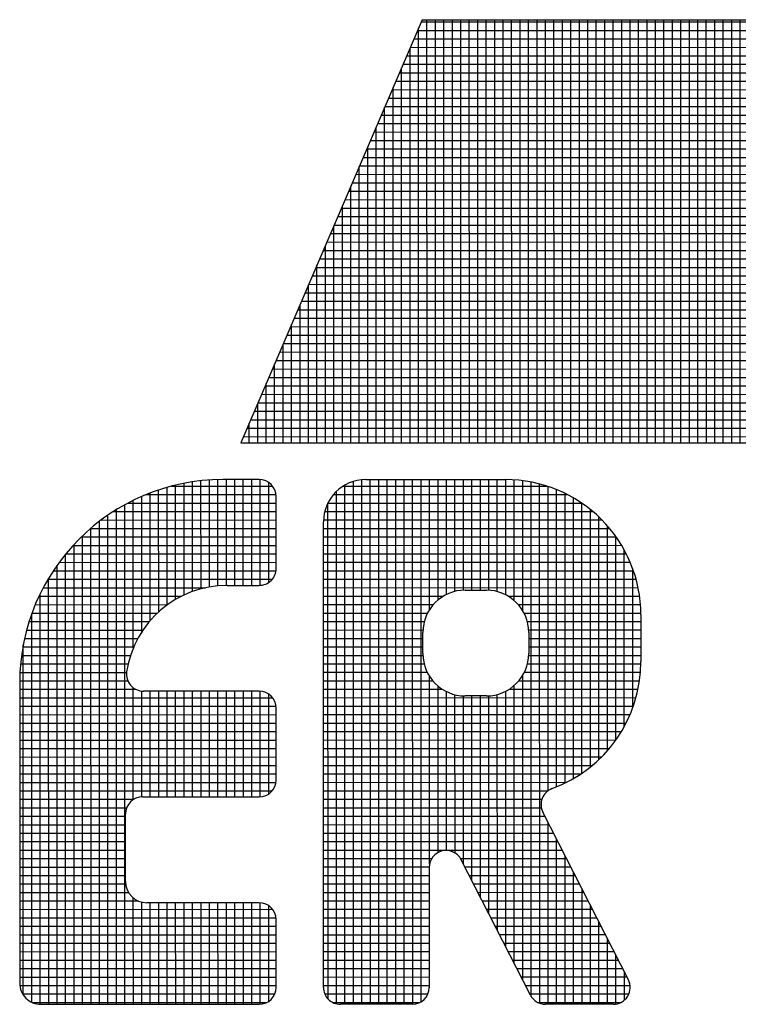
# Model space of a CAD drawing. Extents: x 21.4 to 32.3, y -20.6 to -6.5.
# Drawn here: x 27.7 to 28.1, y -19.6 to -19.1 of the extents above; entities that cross this region are included whole.
import ezdxf

# ---------------------------------------------------------------- set-up
doc = ezdxf.new("R2010")
doc.units = 0
doc.header["$MEASUREMENT"] = 0
doc.layers.get('0').update_dxf_attribs({"linetype": 'CONTINUOUS'})

# ---------------------------------------------------------------- blocks, each defined once
blk = doc.blocks.new('*X17')
at = {"color": 0}
for p, q in [((5.878950710082981, 6.012501438844597), (5.878927693416558, 6.144377221946861)), ((5.888949988207452, 6.016638353573894), (5.888927392028016, 6.146104923733807)), ((5.898949441793063, 6.019769950038875), (5.898927165896717, 6.147401433292633)), ((5.908949056894714, 6.02197612778073), (5.908927013801985, 6.148273744571021)), ((5.918948824572871, 6.023308106532659), (5.918926934937907, 6.148726475124076)), ((5.92894873975275, 6.023794962697096), (5.928926922635437, 6.148797835739147)), ((5.938948739403617, 6.023797835739139), (5.938926922787746, 6.148797835739147)), ((5.948948739555927, 6.023797835739139), (5.948926922940056, 6.148797835739147)), ((5.958948739708235, 6.023797835739139), (5.958926923092362, 6.148797835739147)), ((5.968948733651879, 6.023833408765753), (5.968926929228142, 6.148763552985547)), ((5.978948142312947, 6.027222403899306), (5.978927518669755, 6.145387174010175)), ((5.838955993330242, 5.982227171470829), (5.838929692807655, 6.132918064266397)), ((5.848954201264257, 5.992495825784602), (5.848929068371056, 6.136496695063463)), ((5.858952775282367, 6.000666972754182), (5.858928529139918, 6.139587134534457)), ((5.864188684298067, 6.141023587532933), (5.983568456998994, 6.141044423234083)), ((5.86895162844803, 6.007238722089495), (5.868928071731705, 6.142208763177709)), ((5.81268966154735, 6.12101459895314), (5.987756401638266, 6.121045153863704)), ((5.818961646396615, 5.949835742020868), (5.818931214849988, 6.124195658822437)), ((5.828958323396077, 5.968876005106215), (5.828930406604572, 6.128827436564706)), ((5.834125668051346, 6.131018340394406), (5.987629742070199, 6.131045131909747)), ((5.795513522791831, 6.111011600999059), (5.987756401638266, 6.111045153711393)), ((5.799035131070147, 5.528797835739146), (5.798933141102273, 6.113157300991526)), ((5.809035131222456, 5.528797835739146), (5.808932123784292, 6.11898697626766)), ((5.779035130765529, 5.528797835739146), (5.778935541685707, 6.099401225889331)), ((5.781061202443054, 6.101009078440978), (5.987756401638266, 6.101045153559085)), ((5.789035130917838, 5.528797835739146), (5.788934276379014, 6.106651771811199)), ((5.768574577586222, 6.091006898961486), (5.987756401638266, 6.091045153406777)), ((5.769035130613222, 5.528797835739144), (5.768936952508817, 6.091316932325106)), ((5.757612438304513, 6.081004985554923), (5.987756401638266, 6.081045153254468)), ((5.759035130460912, 5.528797835739144), (5.758938529176708, 6.082282418157673)), ((5.747891039399579, 6.071003288698407), (5.987756401638266, 6.071045153102159)), ((5.749035130308605, 5.528797835739144), (5.748940299184424, 6.072140148415247)), ((5.731444105441543, 6.051000417862267), (5.987756401638266, 6.051045152797542)), ((5.739035130156296, 5.528797835739144), (5.738942301223838, 6.060668434993849)), ((5.73921521401216, 6.061001774328901), (5.987756401638266, 6.061045152949851)), ((5.724472351907007, 6.040999200909409), (5.987566059709427, 6.041045119424299)), ((5.729035130003987, 5.528797835739144), (5.728944592760372, 6.047538025252832)), ((5.718218970161562, 6.03099810933608), (5.983162524434741, 6.03104435071009)), ((5.719035129851678, 5.528797835739144), (5.718947265952586, 6.03222088958038)), ((5.712620405024563, 6.020997132049812), (5.904157092319186, 6.021030561508466)), ((5.707625983881082, 6.010996260206562), (5.875907043878028, 6.011025630792517)), ((5.709035127766806, 5.528808908509517), (5.708950487045422, 6.013764514602846)), ((5.703194834223594, 6.000995486672732), (5.859441964074706, 6.001022756941638)), ((5.695895556105803, 5.980994212403742), (5.837926560900352, 5.981019001490729)), ((5.699034706022768, 5.531224451157244), (5.698954624368713, 5.990058525880226)), ((5.69929373084361, 5.990994805649433), (5.847364425824491, 5.991020648861226)), ((5.692978177930169, 5.97099370307288), (5.830373419634926, 5.971017683066567)), ((5.690523620904414, 5.960993274519549), (5.82429920901792, 5.961016622764501)), ((5.688517448930094, 5.950992924224174), (5.819459279515914, 5.951015777885129)), ((5.689033200834531, 5.539847671730981), (5.688961021408827, 5.953405313596129)), ((5.686948304821366, 5.940992650204552), (5.815696365004525, 5.941015120980337)), ((5.685807569820001, 5.930992450956424), (5.81290633771418, 5.931014633876399)), ((5.684789146881778, 5.910992272903472), (5.81248714289165, 5.911014560408482)), ((5.685089117768021, 5.920992325410576), (5.81103371265362, 5.921014306889357)), ((5.684779114266948, 5.90099227100014), (5.821755589987021, 5.901016177905373)), ((5.818992921956258, 5.770639986891603), (5.818969863798934, 5.902753495352866)), ((5.828992373661737, 5.773782355729015), (5.828970537883876, 5.89889214584065)), ((5.838992371112273, 5.773797835739138), (5.838970554496402, 5.898797835739138)), ((5.848992371264581, 5.773797835739138), (5.84897055464871, 5.898797835739138)), ((5.858992371416891, 5.773797835739138), (5.858970554801019, 5.898797835739138)), ((5.8689923715692, 5.773797835739138), (5.868970554953329, 5.898797835739138)), ((5.878992371721508, 5.773797835739138), (5.878970555105637, 5.898797835739138)), ((5.888992371873817, 5.773797835739138), (5.888970555257945, 5.898797835739138)), ((5.898992372026125, 5.773797835739138), (5.898970555410254, 5.898797835739138)), ((5.908992372178434, 5.773797835739138), (5.908970555562563, 5.898797835739138)), ((5.918992372330741, 5.773797835739138), (5.918970555714872, 5.898797835739138)), ((5.928992372483053, 5.773797835739138), (5.928970555867179, 5.898797835739138)), ((5.93899237263536, 5.773797835739138), (5.938970556019488, 5.898797835739138)), ((5.948992372787669, 5.773797835739138), (5.948970556171797, 5.898797835739138)), ((5.958992372939978, 5.773797835739138), (5.958970556324107, 5.898797835739138)), ((5.968992366420458, 5.773836062494736), (5.96897056291471, 5.898760947029532)), ((5.684779114266948, 5.890992270847831), (5.983568459947575, 5.891044419426882)), ((5.978991770388736, 5.777251945341683), (5.978971157044857, 5.895357704735245)), ((5.684779114266948, 5.880992270695522), (5.987629742500667, 5.881045128102103)), ((5.684779114266948, 5.870992270543215), (5.987756401638266, 5.871045150055986)), ((5.684779114266948, 5.860992270390904), (5.987756401638266, 5.861045149903677)), ((5.684779114266948, 5.850992270238597), (5.987756401638266, 5.851045149751367)), ((5.684779114266948, 5.840992270086287), (5.987756401638266, 5.841045149599059)), ((5.684779114266948, 5.830992269933978), (5.987756401638264, 5.83104514944675)), ((5.684779114266948, 5.820992269781669), (5.987756401638264, 5.821045149294441)), ((5.684779114266948, 5.810992269629362), (5.987756401638264, 5.811045149142133)), ((5.684779114266948, 5.800992269477053), (5.987756401638264, 5.801045148989825)), ((5.684779114266948, 5.790992269324744), (5.987566059180232, 5.791045115616488)), ((5.684779114266948, 5.780992269172435), (5.983162521282096, 5.781044346901822)), ((5.684779114266948, 5.770992269020128), (5.819603570278804, 5.771015800327062)), ((5.684779114266948, 5.760992268867817), (5.811126437629551, 5.76101432063598)), ((5.684779114266948, 5.750992268715509), (5.809779114266948, 5.751014085331382)), ((5.684779114266948, 5.740992268563201), (5.809779114266948, 5.741014085179072)), ((5.684779114266948, 5.730992268410892), (5.809779114266948, 5.731014085026762)), ((5.684779114266948, 5.720992268258582), (5.809779114266948, 5.721014084874454)), ((5.684779114266948, 5.710992268106275), (5.809779114266948, 5.711014084722147)), ((5.684779114266948, 5.700992267953967), (5.809779114266948, 5.701014084569838)), ((5.684779114266948, 5.690992267801656), (5.809779114266948, 5.691014084417528)), ((5.684779114266948, 5.680992267649348), (5.809779114266948, 5.681014084265219)), ((5.684779114266948, 5.670992267497041), (5.809934580100317, 5.671014111246817)), ((5.684779114266948, 5.660992267344731), (5.813294436546129, 5.661014697500089)), ((5.819035131374764, 5.528797835739146), (5.819013210382222, 5.654395869995851)), ((5.684779114266948, 5.650992267192423), (5.824482630455621, 5.651016650056011)), ((5.829035131527075, 5.528797835739146), (5.829014069976476, 5.649471630438374)), ((5.839035131679382, 5.528797835739146), (5.839014187728147, 5.648797835739139)), ((5.849035131831691, 5.528797835739146), (5.849014187880455, 5.648797835739139)), ((5.859035131984, 5.528797835739146), (5.859014188032762, 5.648797835739139)), ((5.869035132136309, 5.528797835739146), (5.869014188185071, 5.648797835739139)), ((5.879035132288616, 5.528797835739146), (5.87901418833738, 5.648797835739139)), ((5.889035132440925, 5.528797835739146), (5.889014188489688, 5.648797835739139)), ((5.899035132593234, 5.528797835739146), (5.899014188641997, 5.648797835739139)), ((5.909035132745543, 5.528797835739146), (5.909014188794307, 5.648797835739139)), ((5.919035132897852, 5.528797835739146), (5.919014188946616, 5.648797835739139)), ((5.929035133050161, 5.528797835739146), (5.929014189098924, 5.648797835739139)), ((5.939035133202469, 5.528797835739146), (5.939014189251231, 5.648797835739139)), ((5.949035133354778, 5.528797835739146), (5.949014189403543, 5.648797835739139)), ((5.959035133507088, 5.528797835739146), (5.95901418955585, 5.648797835739139)), ((5.969035126517456, 5.528838756033848), (5.969014196617984, 5.64875824534878)), ((5.979034525874552, 5.532281059004264), (5.979014795449237, 5.645328067703411)), ((5.684779114266948, 5.640992267040111), (5.983568462896218, 5.641044415619677)), ((5.684779114266948, 5.630992266887804), (5.987629742931182, 5.631045124294461)), ((5.684779114266948, 5.620992266735496), (5.987756401638264, 5.621045146248269)), ((5.684779114266948, 5.610992266583186), (5.987756401638264, 5.611045146095957)), ((5.684779114266948, 5.600992266430878), (5.987756401638264, 5.60104514594365)), ((5.684779114266948, 5.59099226627857), (5.987756401638264, 5.591045145791341)), ((5.684779114266948, 5.580992266126261), (5.987756401638264, 5.581045145639033)), ((5.684779114266948, 5.570992265973952), (5.987756401638264, 5.571045145486722)), ((5.684779114266948, 5.560992265821644), (5.987756401638264, 5.561045145334415)), ((5.684937034417662, 5.550992293231601), (5.987756401638264, 5.551045145182106)), ((5.688307431928522, 5.540992881324636), (5.986192549679388, 5.541044872086137)), ((5.69953102234774, 5.530994840058413), (5.976963740180353, 5.531043261202695))]:
    blk.add_line(p, q, dxfattribs=at)
blk = doc.blocks.new('*X18')
at = {"color": 0}
for p, q in [((6.079035135334793, 5.528797835739146), (6.078927309543455, 6.146594106093676)), ((6.089035135487101, 5.528797835739146), (6.088926963396955, 6.148578252084785)), ((6.099035135639408, 5.528797835739146), (6.098926925224688, 6.148797835739147)), ((6.109035135791717, 5.528797835739146), (6.108926925376994, 6.148797835739147)), ((6.119035135944027, 5.528797835739146), (6.118926925529303, 6.148797835739147)), ((6.129035136096334, 5.528797835739146), (6.128926925681612, 6.148797835739147)), ((6.139035136248643, 5.528797835739146), (6.138926925833921, 6.148797835739147)), ((6.149035135604016, 5.528802401842277), (6.148926925986227, 6.148797835739147)), ((6.159034624641306, 5.531730875161864), (6.158926926138539, 6.148797835739147)), ((6.168953730293745, 5.995222213282609), (6.168926926290847, 6.148797835739147)), ((6.178951753018147, 6.006552040512866), (6.178926926443157, 6.148797835739147)), ((6.188950618463535, 6.013053432198312), (6.188926926595464, 6.148797835739147)), ((6.198949980944115, 6.016707022033907), (6.198926926747773, 6.148797835739147)), ((6.208949730772244, 6.01814127392148), (6.208926926900081, 6.148797835739147)), ((6.218949723496183, 6.018183835343647), (6.218926927052391, 6.148797835739147)), ((6.22894972364849, 6.018183835343647), (6.228926927204699, 6.148797835739147)), ((6.238949738873127, 6.018097477273583), (6.238926927357008, 6.148797835739147)), ((6.248950021153713, 6.016481001334222), (6.248926927509317, 6.148797835739147)), ((6.258950696633684, 6.012611658887052), (6.258926927717173, 6.148797517463383)), ((6.268951885621386, 6.005800133907034), (6.268926985953441, 6.148464720905137)), ((6.278953980781409, 5.993796624021126), (6.278927154070808, 6.147502352028032)), ((6.289033535666447, 5.537981586086043), (6.288927434092258, 6.145898819987642)), ((6.299034929373937, 5.529997103120731), (6.298927829498244, 6.143634183240576)), ((6.055406366740183, 6.131056961162431), (6.331742028589031, 6.13110519083432)), ((6.059035042568378, 5.529327602807541), (6.058929364667327, 6.134817368449861)), ((6.066887069841834, 6.141058965075454), (6.307635855884712, 6.141100983665747)), ((6.069035135182481, 5.528797835739146), (6.068928061918531, 6.142282441809219)), ((6.308991106904419, 5.781082228346987), (6.308928345453903, 6.140678847766755)), ((6.318990313464217, 5.785629178463229), (6.318928989175146, 6.136991469437727)), ((6.328989531697089, 5.790109246778392), (6.328929770499806, 6.132515681604923)), ((6.048835228145786, 6.121055814130067), (6.34857437624998, 6.121108128480916)), ((6.049034034782914, 5.535100915451757), (6.048931732661432, 6.121248889120737)), ((6.338988598956477, 5.795454329435655), (6.338930702783037, 6.127174964870952)), ((6.348987496921657, 5.801769396436888), (6.348931804339846, 6.120864381999906)), ((6.045133490657351, 6.111055167902681), (6.361756370998157, 6.111110429020733)), ((6.358986199876878, 5.809201788203855), (6.358933100877214, 6.113436642810211)), ((6.043658760987557, 6.101054910361487), (6.372561544092412, 6.101112314726911)), ((6.36898467033319, 5.817966300560978), (6.368934629869637, 6.104677034295603)), ((6.043607791149771, 6.091054901313262), (6.381617644349121, 6.091113895162286)), ((6.378982850406361, 5.828394585746681), (6.378936449175132, 6.094254054416954)), ((6.043607791149771, 6.081054901160956), (6.389288692601025, 6.081115233860481)), ((6.388980642485932, 5.841045910505857), (6.38893865634965, 6.081608748762652)), ((6.043607791149771, 6.071054901008646), (6.395807130391151, 6.071116371390201)), ((6.398977856234767, 5.857010826238608), (6.398941441589043, 6.065651375373923)), ((6.043607791149771, 6.061054900856337), (6.401330914645448, 6.061117335320128)), ((6.043607791149771, 6.051054900704028), (6.405971894757946, 6.051118145171661)), ((6.043607791149771, 6.041054900551719), (6.409811346384358, 6.041118815130082)), ((6.408973998147818, 5.879116908597942), (6.408945297828964, 6.043557621033553)), ((6.043607791149771, 6.031054900399412), (6.412909083930202, 6.031119355634974)), ((6.043607791149771, 6.021054900247102), (6.41530907475584, 6.021119774360089)), ((6.043607791149771, 6.011054900094793), (6.185322832813175, 6.011079634035812)), ((6.261679568675411, 6.011092960800416), (6.417043006781963, 6.011120076836012)), ((6.043607791149771, 6.001054899942486), (6.173355941821356, 6.00107754526699)), ((6.273653427153371, 6.001095050480673), (6.418132578225412, 6.001120266849797)), ((6.043607791149771, 5.991054899790177), (6.166560873027919, 5.991076359151437)), ((6.043607791149771, 5.981054899637867), (6.162702912281041, 5.981075685657947)), ((6.280453551507275, 5.991096237173971), (6.418590933833188, 5.991120346695634)), ((6.284316085837612, 5.981096911161085), (6.418607791149771, 5.981120349485482)), ((6.043607791149771, 5.971054899485558), (6.161096015455589, 5.971075405049232)), ((6.285927385029152, 5.971097192233541), (6.418607791149771, 5.971120349333173)), ((6.043607791149771, 5.96105489933325), (6.161012333675507, 5.961075390291696)), ((6.286012333675507, 5.961097206907568), (6.418607791149771, 5.961120349180864)), ((6.043607791149771, 5.951054899180943), (6.161012333675507, 5.951075390139388)), ((6.286012333675507, 5.951097206755259), (6.418607791149771, 5.951120349028557)), ((6.043607791149771, 5.941054899028632), (6.161056808546535, 5.941075397749409)), ((6.285968774188892, 5.941097199000386), (6.418607791149771, 5.941120348876247)), ((6.043607791149771, 5.931054898876324), (6.162500563582977, 5.931075649579891)), ((6.284529414641423, 5.931096947632442), (6.418585386588456, 5.931120344813605)), ((6.043607791149771, 5.921054898724016), (6.166165300366208, 5.921076289044822)), ((6.043607791149771, 5.911054898571706), (6.172682469317139, 5.911077426353085)), ((6.169006205279414, 5.694562695453851), (6.168967535537269, 5.91612399518309)), ((6.2743570553388, 5.911095171916182), (6.416992508791053, 5.911120066499362)), ((6.279030151595889, 5.557370009264751), (6.278967280760438, 5.917593358190472)), ((6.280869230189668, 5.921096308657428), (6.418104747525129, 5.921120260773954)), ((6.043607791149771, 5.901054898419396), (6.184045366549092, 5.901079409400487)), ((6.179003836832504, 5.708133769177007), (6.178969511960371, 5.904800797728938)), ((6.259023307259192, 5.596583424164675), (6.258970566401527, 5.898766276314652)), ((6.263000804386734, 5.901093189724155), (6.415235194059714, 5.901119759637771)), ((6.269026729427542, 5.576976716714713), (6.268969376835437, 5.905582860540449)), ((6.043607791149771, 5.89105489826709), (6.41281072785566, 5.891119336336278)), ((6.189003408876273, 5.710586650395235), (6.188970645948545, 5.898304396820563)), ((6.199003916989853, 5.707676246728007), (6.198971282978253, 5.894655358156472)), ((6.209006196417451, 5.694616961414483), (6.208971532687648, 5.893225501390962)), ((6.219009618585801, 5.675010253964521), (6.218971540112053, 5.893183835343647)), ((6.229013040754148, 5.655403546514559), (6.228971540264363, 5.893183835343647)), ((6.239016462922497, 5.635796839064598), (6.238971525119741, 5.893271480300103)), ((6.249019885090847, 5.616190131614636), (6.248971242375342, 5.894892359022192)), ((6.043607791149771, 5.881054898114781), (6.409686969873474, 5.881118790985348)), ((6.043607791149771, 5.871054897962472), (6.405819382778365, 5.871118115811742)), ((6.043607791149771, 5.861054897810162), (6.401147398838997, 5.861117300244401)), ((6.043607791149771, 5.851054897657853), (6.395588697099301, 5.851116329915607)), ((6.043607791149771, 5.841054897505545), (6.38902989916388, 5.841115185037098)), ((6.043607791149771, 5.831054897353237), (6.381310670216769, 5.831113837625168)), ((6.043607791149771, 5.821054897200927), (6.372194577170634, 5.821112246414456)), ((6.043607791149771, 5.811054897048619), (6.361310176724866, 5.81111034657588)), ((6.043607791149771, 5.801054896896312), (6.348013687625478, 5.801108025748411)), ((6.043607791149771, 5.791054896744003), (6.330987139114467, 5.791105053902753)), ((6.043607791149771, 5.781054896591691), (6.309017660504437, 5.781101219353039)), ((6.043607791149771, 5.771054896439384), (6.301649113855954, 5.771099933146716)), ((6.043607791149771, 5.761054896287076), (6.300988746627477, 5.761099817738581)), ((6.043607791149771, 5.751054896134767), (6.305188038720245, 5.751100550501015)), ((6.043607791149771, 5.741054895982458), (6.310289625331196, 5.741101440743548)), ((6.309035138837892, 5.528797835739148), (6.308997642901092, 5.743633726306552)), ((6.043607791149771, 5.73105489583015), (6.315391211942147, 5.731102330986082)), ((6.319035138990201, 5.528797835739148), (6.319001065069441, 5.724027018856589)), ((6.043607791149771, 5.721054895677843), (6.320492798553099, 5.721103221228617)), ((6.043607791149771, 5.711054895525531), (6.325594385164051, 5.711104111471152)), ((6.043607791149771, 5.701054895373223), (6.171577529212324, 5.701077230306172)), ((6.205634391512519, 5.701083174350032), (6.330695971775003, 5.701105001713687)), ((6.329035139142508, 5.528797835739148), (6.329004487237789, 5.704420311406628)), ((6.043607791149771, 5.691054895220915), (6.168613700550371, 5.69107671286817)), ((6.210808688321325, 5.691084077282891), (6.335797558385956, 5.691105891956222)), ((6.043607791149771, 5.681054895068606), (6.16860779114977, 5.681076711684477)), ((6.215910274932276, 5.681084967525425), (6.340899144996908, 5.681106782198757)), ((6.339035139294817, 5.528797835739148), (6.339007909406137, 5.684813603956666)), ((6.043607791149771, 5.671054894916298), (6.16860779114977, 5.671076711532168)), ((6.221011861543228, 5.671085857767959), (6.346000731607857, 5.671107672441292)), ((6.043607791149771, 5.661054894763988), (6.16860779114977, 5.66107671137986)), ((6.226113448154181, 5.661086748010494), (6.351102318218809, 5.661108562683827)), ((6.349035139447126, 5.528797835739148), (6.349011331574485, 5.665206896506703)), ((6.043607791149771, 5.651054894611679), (6.16860779114977, 5.65107671122755)), ((6.231215034765133, 5.65108763825303), (6.356203904829762, 5.65110945292636)), ((6.359035139599436, 5.528797835739148), (6.359014753742831, 5.645600189056741)), ((6.043607791149771, 5.641054894459371), (6.16860779114977, 5.641076711075243)), ((6.043607791149771, 5.631054894307062), (6.16860779114977, 5.631076710922934)), ((6.236316621376086, 5.641088528495565), (6.361305491440714, 5.641110343168894)), ((6.241418207987036, 5.631089418738099), (6.366407078051666, 5.63111123341143)), ((6.043607791149771, 5.621054894154754), (6.16860779114977, 5.621076710770625)), ((6.24651979459799, 5.621090308980634), (6.371508664662617, 5.621112123653965)), ((6.369035139751745, 5.528797835739148), (6.369018175911182, 5.62599348160678)), ((6.043607791149771, 5.611054894002445), (6.16860779114977, 5.611076710618315)), ((6.251621381208941, 5.611091199223168), (6.37661025127357, 5.611113013896499)), ((6.043607791149771, 5.601054893850136), (6.16860779114977, 5.601076710466007)), ((6.256722967819893, 5.601092089465702), (6.381711837884522, 5.601113904139034)), ((6.379035139904052, 5.528797835739148), (6.379021598079529, 5.606386774156815)), ((6.043607791149771, 5.591054893697828), (6.16860779114977, 5.5910767103137)), ((6.261824554430846, 5.591092979708238), (6.386813424495474, 5.59111479438157)), ((6.389035098304737, 5.529037054912203), (6.389025020247878, 5.586780066706856)), ((6.043607791149771, 5.581054893545519), (6.16860779114977, 5.581076710161391)), ((6.266926141041797, 5.581093869950773), (6.391915011106424, 5.581115684624105)), ((6.043607791149771, 5.57105489339321), (6.16860779114977, 5.571076710009081)), ((6.043607791149771, 5.561054893240902), (6.168607791149771, 5.561076709856773)), ((6.27202772765275, 5.571094760193306), (6.397016597717378, 5.571116574866637)), ((6.277129314263702, 5.561095650435841), (6.402118184328329, 5.561117465109172)), ((6.399034289720767, 5.533670772427667), (6.399028442416226, 5.567173359256893)), ((6.043607791149771, 5.551054893088592), (6.168607791149771, 5.551076709704463)), ((6.282230900874653, 5.551096540678376), (6.405815971853077, 5.551118110342545)), ((6.0451673179519, 5.541055165125061), (6.167057182228219, 5.541076438919842)), ((6.287332487485606, 5.541097430920912), (6.404417694155057, 5.541117866144737)), ((6.054374446438412, 5.531056771919836), (6.157875762403016, 5.531074836307456)), ((6.296542293673438, 5.531099038183033), (6.395297804347677, 5.531116274271366))]:
    blk.add_line(p, q, dxfattribs=at)
blk = doc.blocks.new('*X21')
at = {"color": 0}
for p, q in [((6.222036356772399, 6.68108605195929), (6.847217762958329, 6.681195166700001)), ((6.228920818552254, 6.183797835739138), (6.22883355208877, 6.683797835739138)), ((6.238920818704563, 6.183797835739138), (6.238833552241078, 6.683797835739138)), ((6.248920818856872, 6.183797835739138), (6.248833552393387, 6.683797835739138)), ((6.258920819009181, 6.183797835739138), (6.258833552545696, 6.683797835739138)), ((6.268920819161487, 6.183797835739138), (6.268833552698005, 6.683797835739138)), ((6.278920819313799, 6.183797835739138), (6.278833552850315, 6.683797835739138)), ((6.288920819466106, 6.183797835739138), (6.288833553002621, 6.683797835739138)), ((6.298920819618415, 6.183797835739138), (6.29883355315493, 6.683797835739138)), ((6.308920819770724, 6.183797835739138), (6.308833553307239, 6.683797835739138)), ((6.318920819923033, 6.183797835739138), (6.318833553459549, 6.683797835739138)), ((6.328920820075342, 6.183797835739138), (6.328833553611858, 6.683797835739138)), ((6.338920820227651, 6.183797835739138), (6.338833553764165, 6.683797835739138)), ((6.348920820379959, 6.183797835739138), (6.348833553916473, 6.683797835739138)), ((6.358920820532267, 6.183797835739138), (6.358833554068782, 6.683797835739138)), ((6.368920820684577, 6.183797835739138), (6.368833554221092, 6.683797835739138)), ((6.378920820836884, 6.183797835739138), (6.378833554373401, 6.683797835739138)), ((6.388920820989195, 6.183797835739138), (6.38883355452571, 6.683797835739138)), ((6.398920821141502, 6.183797835739138), (6.398833554678017, 6.683797835739138)), ((6.408920821293812, 6.183797835739138), (6.408833554830327, 6.683797835739138)), ((6.41892082144612, 6.183797835739138), (6.418833554982636, 6.683797835739138)), ((6.428920821598428, 6.183797835739138), (6.428833555134943, 6.683797835739138)), ((6.438920821750737, 6.183797835739138), (6.438833555287252, 6.683797835739138)), ((6.448920821903047, 6.183797835739138), (6.448833555439562, 6.683797835739138)), ((6.458920822055355, 6.183797835739138), (6.45883355559187, 6.683797835739138)), ((6.468920822207664, 6.183797835739138), (6.468833555744179, 6.683797835739138)), ((6.478920822359973, 6.183797835739138), (6.478833555896486, 6.683797835739138)), ((6.488920822512282, 6.183797835739138), (6.488833556048797, 6.683797835739138)), ((6.49892082266459, 6.183797835739138), (6.498833556201105, 6.683797835739138)), ((6.508920822816898, 6.183797835739138), (6.508833556353414, 6.683797835739138)), ((6.518920822969206, 6.183797835739138), (6.518833556505723, 6.683797835739138)), ((6.528920823121517, 6.183797835739138), (6.528833556658032, 6.683797835739138)), ((6.538920823273826, 6.183797835739138), (6.538833556810339, 6.683797835739138)), ((6.548920823426133, 6.183797835739138), (6.548833556962648, 6.683797835739138)), ((6.558920823578442, 6.183797835739138), (6.558833557114957, 6.683797835739138)), ((6.568920823730751, 6.183797835739138), (6.568833557267267, 6.683797835739138)), ((6.578920823883061, 6.183797835739138), (6.578833557419576, 6.683797835739138)), ((6.588920824035368, 6.183797835739138), (6.588833557571883, 6.683797835739138)), ((6.598920824187677, 6.183797835739138), (6.598833557724192, 6.683797835739138)), ((6.608920824339986, 6.183797835739138), (6.608833557876503, 6.683797835739138)), ((6.618920824492295, 6.183797835739138), (6.61883355802881, 6.683797835739138)), ((6.628920824644602, 6.183797835739138), (6.628833558181117, 6.683797835739138)), ((6.638920824796912, 6.183797835739138), (6.638833558333427, 6.683797835739138)), ((6.648920824949219, 6.183797835739138), (6.648833558485736, 6.683797835739138)), ((6.65892082510153, 6.183797835739138), (6.658833558638044, 6.683797835739138)), ((6.668916593230362, 6.208045543881752), (6.668833558790353, 6.683797835739138)), ((6.678911964026588, 6.234569800168892), (6.678833558942662, 6.683797835739138)), ((6.688907334822809, 6.261094056456034), (6.688833559094971, 6.683797835739138)), ((6.698902705619034, 6.287618312743176), (6.69883355924728, 6.683797835739138)), ((6.708898076415257, 6.314142569030317), (6.708833559399588, 6.683797835739138)), ((6.718893447211479, 6.340666825317456), (6.718833559551897, 6.683797835739138)), ((6.728888818007701, 6.367191081604597), (6.728833559704204, 6.683797835739138)), ((6.738884188803927, 6.39371533789174), (6.738833559856514, 6.683797835739138)), ((6.74887955960015, 6.42023959417888), (6.748833560008823, 6.683797835739138)), ((6.758874930396371, 6.44676385046602), (6.758833560161132, 6.683797835739138)), ((6.768870301192595, 6.473288106753161), (6.76883356031344, 6.683797835739138)), ((6.778865671988818, 6.499812363040303), (6.778833560465749, 6.683797835739138)), ((6.788861042785042, 6.526336619327444), (6.788833560618057, 6.683797835739138)), ((6.798856413581265, 6.552860875614583), (6.798833560770367, 6.683797835739138)), ((6.808851784377488, 6.579385131901723), (6.808833560922675, 6.683797835739138)), ((6.818847155173712, 6.605909388188867), (6.818833561074982, 6.683797835739138)), ((6.828842525969934, 6.632433644476007), (6.828833561227293, 6.683797835739138)), ((6.838837896766157, 6.658957900763146), (6.838833561379601, 6.683797835739138)), ((6.217750321826741, 6.671085303752758), (6.843449126323641, 6.671194508796512)), ((6.218920818399946, 6.183797835739138), (6.218835328829832, 6.673616986759968)), ((6.213464286881084, 6.661084555546226), (6.839680489688952, 6.661193850893018)), ((6.208920818247637, 6.183797835739138), (6.208839399454751, 6.650293151551445)), ((6.209178251935426, 6.651083807339691), (6.835911853054264, 6.651193192989526)), ((6.204892216989771, 6.641083059133159), (6.832143216419577, 6.641192535086036)), ((6.196320147098457, 6.621081562720093), (6.8246059431502, 6.621191219279053)), ((6.198920818095328, 6.183797835739138), (6.198843470079669, 6.626969316342922)), ((6.200606182044115, 6.631082310926627), (6.828374579784889, 6.631191877182545)), ((6.192034112152799, 6.611080814513562), (6.820837306515512, 6.611190561375561)), ((6.187748077207142, 6.601080066307027), (6.817068669880824, 6.601189903472071)), ((6.188920817943019, 6.183797835739138), (6.188847540704587, 6.603645481134398)), ((6.183462042261486, 6.591079318100494), (6.813300033246137, 6.59118924556858)), ((6.178920817790711, 6.183797835739138), (6.178851611329505, 6.580321645925873)), ((6.179176007315829, 6.581078569893962), (6.809531396611447, 6.581188587665089)), ((6.174889972370173, 6.571077821687429), (6.80576275997676, 6.571187929761598)), ((6.166317902478858, 6.551076325274364), (6.798225486707383, 6.551186613954615)), ((6.168920817638402, 6.183797835739138), (6.168855681954424, 6.55699781071735)), ((6.170603937424516, 6.561077073480896), (6.801994123342072, 6.561187271858107)), ((6.162031867533202, 6.54107557706783), (6.794456850072696, 6.541185956051124)), ((6.157745832587544, 6.531074828861297), (6.790688213438007, 6.531185298147633)), ((6.158920817486094, 6.183797835739138), (6.158859752579343, 6.533673975508826)), ((6.153459797641887, 6.521074080654764), (6.786919576803318, 6.521184640244142)), ((6.148920817333785, 6.183797835739138), (6.148863823204262, 6.510350140300302)), ((6.149173762696231, 6.511073332448232), (6.78315094016863, 6.51118398234065)), ((6.144887727750574, 6.501072584241699), (6.779382303533942, 6.501183324437159)), ((6.13631565785926, 6.481071087828632), (6.771845030264566, 6.481182008630175)), ((6.138920817181477, 6.183797835739138), (6.138867893829179, 6.48702630509178)), ((6.140601692804918, 6.491071836035168), (6.775613666899255, 6.491182666533667)), ((6.132029622913603, 6.471070339622099), (6.768076393629878, 6.471181350726684)), ((6.127743587967946, 6.461069591415567), (6.764307756995191, 6.461180692823193)), ((6.128920817029167, 6.183797835739138), (6.128871964454098, 6.463702469883256)), ((6.123457553022289, 6.451068843209035), (6.760539120360503, 6.451180034919701)), ((6.11892081687686, 6.183797835739138), (6.118876035079018, 6.440378634674732)), ((6.119171518076632, 6.441068095002501), (6.756770483725813, 6.44117937701621)), ((6.114885483130974, 6.431067346795969), (6.753001847091126, 6.431178719112719)), ((6.106313413239661, 6.411065850382902), (6.745464573821749, 6.411177403305736)), ((6.10892081672455, 6.183797835739138), (6.108880105703934, 6.417054799466207)), ((6.110599448185318, 6.421066598589437), (6.749233210456438, 6.421178061209228)), ((6.102027378294005, 6.40106510217637), (6.741695937187062, 6.401176745402245)), ((6.097741343348348, 6.391064353969837), (6.737927300552374, 6.391176087498755)), ((6.098920816572241, 6.183797835739138), (6.098884176328853, 6.393730964257684)), ((6.09345530840269, 6.381063605763304), (6.734158663917686, 6.381175429595264)), ((6.088920816419932, 6.183797835739138), (6.088888246953771, 6.370407129049161)), ((6.089169273457033, 6.371062857556772), (6.730390027282997, 6.371174771691772)), ((6.084883238511376, 6.361062109350237), (6.726621390648308, 6.361174113788282)), ((6.076311168620063, 6.341060612937173), (6.719084117378933, 6.341172797981299)), ((6.078920816267624, 6.183797835739138), (6.078892317578691, 6.347083293840638)), ((6.08059720356572, 6.351061361143705), (6.722852754013621, 6.35117345588479)), ((6.072025133674405, 6.331059864730641), (6.715315480744246, 6.331172140077807)), ((6.067739098728748, 6.321059116524107), (6.711546844109557, 6.321171482174317)), ((6.068920816115315, 6.183797835739138), (6.068896388203607, 6.323759458632112)), ((6.063453063783092, 6.311058368317575), (6.70777820747487, 6.311170824270825)), ((6.058920815963008, 6.183797835739138), (6.058900458828527, 6.300435623423588)), ((6.059167028837434, 6.301057620111043), (6.704009570840181, 6.301170166367334)), ((6.054880993891776, 6.291056871904508), (6.700240934205492, 6.291169508463842)), ((6.046308924000463, 6.271055375491442), (6.692703660936117, 6.27116819265686)), ((6.048920815810697, 6.183797835739138), (6.048904529453446, 6.277111788215067)), ((6.050594958946121, 6.281056123697976), (6.696472297570804, 6.281168850560352)), ((6.042022889054807, 6.26105462728491), (6.688935024301429, 6.261167534753366)), ((6.03773685410915, 6.251053879078377), (6.685166387666741, 6.251166876849877)), ((6.038920815658388, 6.183797835739138), (6.038908600078365, 6.253787953006543)), ((6.033450819163493, 6.241053130871843), (6.681397751032053, 6.241166218946387)), ((6.028920815506081, 6.183797835739138), (6.028912670703282, 6.230464117798022)), ((6.029164784217835, 6.231052382665311), (6.677629114397364, 6.231165561042893)), ((6.024878749272179, 6.221051634458778), (6.673860477762677, 6.221164903139403)), ((6.016306679380865, 6.201050138045713), (6.6663232044933, 6.20116358733242)), ((6.018920815353772, 6.183797835739138), (6.018916741328201, 6.207140282589494)), ((6.020592714326522, 6.211050886252245), (6.670091841127987, 6.211164245235911)), ((6.012020644435208, 6.191049389839179), (6.662554567858612, 6.19116292942893))]:
    blk.add_line(p, q, dxfattribs=at)
blk = doc.blocks.new('BAVWM')
for p, q in [((6.311856396052471, 1.630479216141808), (6.244424229167512, 1.47313749341023)), ((6.311856396052471, 1.630479216141808), (6.508533549466947, 1.630479216141808)), ((6.244424229167512, 1.47313749341023), (6.449241072294602, 1.47313749341023)), ((6.251287217635232, 1.459481690279968), (6.237762976768567, 1.459481690279968)), ((6.290890566503039, 1.459481690279968), (6.342813335004458, 1.459481690279968)), ((6.257580886544497, 1.426439928506334), (6.257580886544497, 1.453188021370705)), ((6.275156394229883, 1.270671623002072), (6.275156394229883, 1.443747518006809)), ((6.239336393995881, 1.420146259597071), (6.251287217635232, 1.420146259597071)), ((6.327835832458065, 1.418379626609785), (6.335702918594642, 1.418379626609785)), ((6.393162686278567, 1.409132339005861), (6.393162686278567, 1.391824749505387)), ((6.312101660184906, 1.394778368200049), (6.312101660184906, 1.402645454336629)), ((6.351437090867798, 1.402645454336629), (6.351437090867798, 1.394778368200049)), ((6.162238949857412, 1.38395766336881), (6.162238949857412, 1.272245040229389)), ((6.251287217635232, 1.380810828914177), (6.208224082404735, 1.380810828914177)), ((6.335702918594642, 1.37904419592689), (6.327835832458065, 1.37904419592689)), ((6.257580886544497, 1.347769067140544), (6.257580886544497, 1.374517160004911)), ((6.207868049449567, 1.341475398231281), (6.251287217635232, 1.341475398231281)), ((6.201574380540303, 1.310007053684965), (6.201574380540303, 1.335181729322018)), ((6.388492301192381, 1.273531908861738), (6.356727349714812, 1.33579121375777)), ((6.352075529549958, 1.26781133714241), (6.326391654106978, 1.318151733010644)), ((6.314491824912776, 1.31529144715098), (6.314491824912776, 1.270671623002073)), ((6.251287217635232, 1.302139967548388), (6.209441466676883, 1.302139967548388)), ((6.257580886544497, 1.270671623002072), (6.257580886544497, 1.295846298639123)), ((6.17010603599399, 1.264377954092811), (6.251287217635232, 1.264377954092811)), ((6.308198156003514, 1.264377954092811), (6.281450063139144, 1.264377954092811)), ((6.38288614090744, 1.264377954092811), (6.357681689834896, 1.264377954092811))]:
    blk.add_line(p, q)
for centre, radius, start, end in [((6.237762976768567, 1.38395766336881), 0.0755240269111575, 90.00000000000018, 180), ((6.251287217635232, 1.453188021370705), 0.0062936689092631, 0, 90), ((6.290890566503039, 1.443747518006809), 0.0157341722731578, 90.0000000000001, 180), ((6.342813335004458, 1.409132339005861), 0.050349351274105, 359.9999999999996, 90.0000000000003), ((6.251287217635232, 1.426439928506334), 0.0062936689092631, 269.9999999999996, 0), ((6.239336393995881, 1.382384246141491), 0.0377620134555788, 90, 171.3730734413223), ((6.327835832458065, 1.402645454336629), 0.0157341722731578, 90, 180), ((6.335702918594642, 1.402645454336629), 0.0157341722731578, 0, 90), ((6.327835832458065, 1.394778368200049), 0.0157341722731578, 180, 270), ((6.335702918594642, 1.394778368200049), 0.0157341722731578, 270, 0), ((6.342813335004458, 1.391824749505387), 0.050349351274105, 290.1584472086927, 359.9999999999995), ((6.208224082404735, 1.387104497823439), 0.0062936689092631, 171.3730734413226, 270), ((6.251287217635232, 1.374517160004911), 0.0062936689092631, 0, 90), ((6.251287217635232, 1.347769067140544), 0.0062936689092631, 270, 0), ((6.362333509999748, 1.338651499617432), 0.0062936689092631, 110.1584472086935, 207.0308602598438), ((6.207868049449567, 1.335181729322018), 0.0062936689092631, 90, 180), ((6.320785493822037, 1.31529144715098), 0.0062936689092631, 27.03086025984392, 180), ((6.209441466676883, 1.310007053684965), 0.0078670861365789, 180, 270), ((6.251287217635232, 1.295846298639123), 0.0062936689092631, 0, 89.99999999999982), ((6.17010603599399, 1.272245040229389), 0.0078670861365789, 180, 270.0000000000002), ((6.251287217635232, 1.270671623002072), 0.0062936689092631, 270.0000000000002, 0), ((6.281450063139144, 1.270671623002072), 0.0062936689092631, 180, 270.0000000000002), ((6.308198156003514, 1.270671623002073), 0.0062936689092631, 270.0000000000002, 0), ((6.38288614090744, 1.270671623002073), 0.0062936689092631, 270.0000000000002, 27.03086025984365), ((6.357681689834896, 1.270671623002073), 0.0062936689092631, 207.0308602598443, 270.0000000000002)]:
    blk.add_arc(centre, radius, start, end)
at = {"xscale": 0.3146834454631564, "yscale": 0.3146834454631564, "zscale": 0.3146834454631564}
for name, p in [('*X21', (4.353518834593513, -0.4728013155877717)), ('*X17', (4.373333071482894, -0.4754431981268266)), ('*X18', (4.373333071482894, -0.4754431981268266))]:
    blk.add_blockref(name, p, dxfattribs=at)

msp = doc.modelspace()

# ---------------------------------------------------------------- block references
at = {"color": 7, "xscale": 1.3, "yscale": 1.3, "zscale": 1.3}
msp.add_blockref('BAVWM', (19.69928697655213, -21.22016096766989), dxfattribs=at)

doc.saveas('drawing.dxf')
